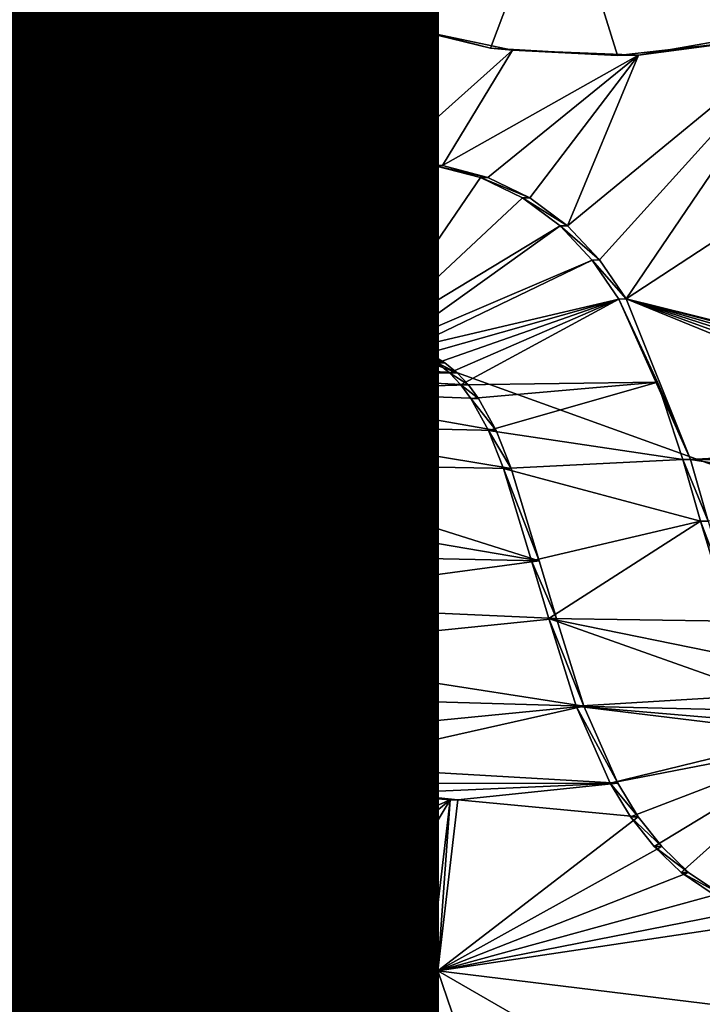
# Model space of a CAD drawing. Units: inches. Extents: x -10.1 to 12.7, y -10.6 to 11.4.
# Drawn here: x 0.5 to 0.6, y -1.1 to -0.9 of the extents above; entities that cross this region are included whole.
import ezdxf

# ---------------------------------------------------------------- set-up
doc = ezdxf.new("R2010")
doc.units = ezdxf.units.IN
doc.header["$MEASUREMENT"] = 0
for name, color, linetype in [('SEAT-BASE', 5, 'Continuous'), ('SEAT-FABRIC', 5, 'Continuous'), ('SEAT-FINISH', 7, 'Continuous')]:
    doc.layers.add(name, color=color, linetype=linetype)
doc.styles.get("Standard").update_dxf_attribs({"font": 'arial.ttf'})

msp = doc.modelspace()

# ---------------------------------------------------------------- linework, layer by layer
at = {"layer": 'SEAT-BASE'}
for points in [[(2.1208, -1.56504, 23.72549), (-0.56022, -0.59719, 23.50401), (-0.56303, -1.55721, 23.54139)], [(-0.56022, -0.59719, 23.50401), (2.1208, -1.56504, 23.72549), (2.12343, -0.59723, 23.68609)], [(0.27316, -0.86955, 23.47871), (0.50429, -0.95382, 23.49846), (0.27308, -0.8998, 23.47975)], [(0.27316, -0.86955, 23.47871), (0.51145, -0.95254, 23.49893), (0.50429, -0.95382, 23.49846)], [(0.27316, -0.86955, 23.47871), (0.52153, -0.92809, 23.49876), (0.51145, -0.95254, 23.49893)], [(0.27316, -0.86955, 23.47871), (0.50409, -0.92096, 23.49726), (0.52153, -0.92809, 23.49876)], [(0.54845, -0.89859, 23.51937), (0.53598, -0.93161, 23.51966), (0.51379, -0.92594, 23.51788)], [(0.54845, -0.89859, 23.51937), (0.55915, -0.93297, 23.52134), (0.53598, -0.93161, 23.51966)], [(0.54845, -0.89859, 23.51937), (0.58181, -0.93037, 23.52285), (0.55915, -0.93297, 23.52134)], [(0.57492, -0.89859, 23.52124), (0.58181, -0.93037, 23.52285), (0.54845, -0.89859, 23.51937)], [(0.27308, -0.8998, 23.47975), (0.46682, -0.98841, 23.49706), (0.27289, -0.97613, 23.48248)], [(0.27308, -0.8998, 23.47975), (0.4753, -0.97267, 23.49708), (0.46682, -0.98841, 23.49706)], [(0.27308, -0.8998, 23.47975), (0.4813, -0.96603, 23.49727), (0.4753, -0.97267, 23.49708)], [(0.27308, -0.8998, 23.47975), (0.48835, -0.96057, 23.49757), (0.4813, -0.96603, 23.49727)], [(0.27308, -0.8998, 23.47975), (0.49626, -0.95645, 23.49799), (0.48835, -0.96057, 23.49757)], [(0.27308, -0.8998, 23.47975), (0.50429, -0.95382, 23.49846), (0.49626, -0.95645, 23.49799)], [(0.51379, -0.92594, 23.51788), (0.52153, -0.92809, 23.49876), (0.50409, -0.92096, 23.49726)], [(0.53598, -0.93161, 23.51966), (0.52153, -0.92809, 23.49876), (0.51379, -0.92594, 23.51788)], [(0.59468, -0.92728, 23.50389), (0.55004, -0.96399, 23.50208), (0.56293, -0.9329, 23.50187)], [(0.59468, -0.92728, 23.50389), (0.55588, -0.97022, 23.50272), (0.55004, -0.96399, 23.50208)], [(0.59468, -0.92728, 23.50389), (0.56074, -0.97732, 23.50333), (0.55588, -0.97022, 23.50272)], [(0.59468, -0.92728, 23.50389), (0.59512, -0.95474, 23.50492), (0.56074, -0.97732, 23.50333)], [(0.58181, -0.93037, 23.52285), (0.59468, -0.92728, 23.50389), (0.56293, -0.9329, 23.50187)], [(0.51145, -0.95254, 23.49893), (0.52153, -0.92809, 23.49876), (0.5174, -0.95219, 23.49934)], [(0.5174, -0.95219, 23.49934), (0.52153, -0.92809, 23.49876), (0.54001, -0.93198, 23.50021)], [(0.53598, -0.93161, 23.51966), (0.54001, -0.93198, 23.50021), (0.52153, -0.92809, 23.49876)], [(0.58181, -0.93037, 23.52285), (0.56293, -0.9329, 23.50187), (0.55915, -0.93297, 23.52134)], [(0.5174, -0.95219, 23.49934), (0.54001, -0.93198, 23.50021), (0.52726, -0.95301, 23.50007)], [(0.56293, -0.9329, 23.50187), (0.52726, -0.95301, 23.50007), (0.54001, -0.93198, 23.50021)], [(0.56293, -0.9329, 23.50187), (0.53549, -0.95519, 23.50073), (0.52726, -0.95301, 23.50007)], [(0.56293, -0.9329, 23.50187), (0.54317, -0.95887, 23.50141), (0.53549, -0.95519, 23.50073)], [(0.55915, -0.93297, 23.52134), (0.54001, -0.93198, 23.50021), (0.53598, -0.93161, 23.51966)], [(0.55915, -0.93297, 23.52134), (0.56293, -0.9329, 23.50187), (0.54001, -0.93198, 23.50021)], [(0.56293, -0.9329, 23.50187), (0.55004, -0.96399, 23.50208), (0.54317, -0.95887, 23.50141)], [(0.51145, -0.95254, 23.49893), (0.51016, -0.95253, 23.51858), (0.50301, -0.95379, 23.51812)], [(0.51371, -0.98519, 23.52004), (0.50301, -0.95379, 23.51812), (0.51016, -0.95253, 23.51858)], [(0.51145, -0.95254, 23.49893), (0.50301, -0.95379, 23.51812), (0.50429, -0.95382, 23.49846)], [(0.5174, -0.95219, 23.49934), (0.51016, -0.95253, 23.51858), (0.51145, -0.95254, 23.49893)], [(0.5174, -0.95219, 23.49934), (0.5161, -0.95219, 23.51899), (0.51016, -0.95253, 23.51858)], [(0.51371, -0.98519, 23.52004), (0.51016, -0.95253, 23.51858), (0.5161, -0.95219, 23.51899)], [(0.51371, -0.98519, 23.52004), (0.5161, -0.95219, 23.51899), (0.52593, -0.95303, 23.51972)], [(0.52726, -0.95301, 23.50007), (0.5161, -0.95219, 23.51899), (0.5174, -0.95219, 23.49934)], [(0.52726, -0.95301, 23.50007), (0.52593, -0.95303, 23.51972), (0.5161, -0.95219, 23.51899)], [(0.50429, -0.95382, 23.49846), (0.50301, -0.95379, 23.51812), (0.49496, -0.9564, 23.51764)], [(0.51371, -0.98519, 23.52004), (0.49496, -0.9564, 23.51764), (0.50301, -0.95379, 23.51812)], [(0.50429, -0.95382, 23.49846), (0.49496, -0.9564, 23.51764), (0.49626, -0.95645, 23.49799)], [(0.51371, -0.98519, 23.52004), (0.52593, -0.95303, 23.51972), (0.53415, -0.95521, 23.52038)], [(0.53549, -0.95519, 23.50073), (0.52593, -0.95303, 23.51972), (0.52726, -0.95301, 23.50007)], [(0.53549, -0.95519, 23.50073), (0.53415, -0.95521, 23.52038), (0.52593, -0.95303, 23.51972)], [(0.49626, -0.95645, 23.49799), (0.49496, -0.9564, 23.51764), (0.48705, -0.96053, 23.51722)], [(0.51371, -0.98519, 23.52004), (0.48705, -0.96053, 23.51722), (0.49496, -0.9564, 23.51764)], [(0.49626, -0.95645, 23.49799), (0.48705, -0.96053, 23.51722), (0.48835, -0.96057, 23.49757)], [(0.51371, -0.98519, 23.52004), (0.53415, -0.95521, 23.52038), (0.54182, -0.9589, 23.52106)], [(0.54317, -0.95887, 23.50141), (0.53415, -0.95521, 23.52038), (0.53549, -0.95519, 23.50073)], [(0.54317, -0.95887, 23.50141), (0.54182, -0.9589, 23.52106), (0.53415, -0.95521, 23.52038)], [(0.56074, -0.97732, 23.50333), (0.59512, -0.95474, 23.50492), (0.59111, -0.98482, 23.50574)], [(0.51371, -0.98519, 23.52004), (0.54182, -0.9589, 23.52106), (0.54867, -0.96401, 23.52173)], [(0.55004, -0.96399, 23.50208), (0.54182, -0.9589, 23.52106), (0.54317, -0.95887, 23.50141)], [(0.55004, -0.96399, 23.50208), (0.54867, -0.96401, 23.52173), (0.54182, -0.9589, 23.52106)], [(0.4813, -0.96603, 23.49727), (0.48705, -0.96053, 23.51722), (0.47997, -0.96597, 23.51692)], [(0.51371, -0.98519, 23.52004), (0.47997, -0.96597, 23.51692), (0.48705, -0.96053, 23.51722)], [(0.48835, -0.96057, 23.49757), (0.48705, -0.96053, 23.51722), (0.4813, -0.96603, 23.49727)], [(0.51371, -0.98519, 23.52004), (0.54867, -0.96401, 23.52173), (0.51842, -0.98566, 23.52039)], [(0.51842, -0.98566, 23.52039), (0.54867, -0.96401, 23.52173), (0.55451, -0.97025, 23.52237)], [(0.55588, -0.97022, 23.50272), (0.54867, -0.96401, 23.52173), (0.55004, -0.96399, 23.50208)], [(0.55588, -0.97022, 23.50272), (0.55451, -0.97025, 23.52237), (0.54867, -0.96401, 23.52173)], [(0.4753, -0.97267, 23.49708), (0.47997, -0.96597, 23.51692), (0.47396, -0.97262, 23.51673)], [(0.47997, -0.96597, 23.51692), (0.50638, -0.98606, 23.51954), (0.47396, -0.97262, 23.51673)], [(0.4813, -0.96603, 23.49727), (0.47997, -0.96597, 23.51692), (0.4753, -0.97267, 23.49708)], [(0.47997, -0.96597, 23.51692), (0.51371, -0.98519, 23.52004), (0.50998, -0.98537, 23.51978)], [(0.47997, -0.96597, 23.51692), (0.50998, -0.98537, 23.51978), (0.50638, -0.98606, 23.51954)], [(0.51842, -0.98566, 23.52039), (0.55451, -0.97025, 23.52237), (0.5211, -0.98635, 23.5206)], [(0.5211, -0.98635, 23.5206), (0.55451, -0.97025, 23.52237), (0.55937, -0.97735, 23.52298)], [(0.56074, -0.97732, 23.50333), (0.55451, -0.97025, 23.52237), (0.55588, -0.97022, 23.50272)], [(0.56074, -0.97732, 23.50333), (0.55937, -0.97735, 23.52298), (0.55451, -0.97025, 23.52237)], [(0.46682, -0.98841, 23.49706), (0.47396, -0.97262, 23.51673), (0.46544, -0.98835, 23.5167)], [(0.47396, -0.97262, 23.51673), (0.4968, -0.99134, 23.51906), (0.46544, -0.98835, 23.5167)], [(0.4753, -0.97267, 23.49708), (0.47396, -0.97262, 23.51673), (0.46682, -0.98841, 23.49706)], [(0.47396, -0.97262, 23.51673), (0.4997, -0.98909, 23.51918), (0.4968, -0.99134, 23.51906)], [(0.47396, -0.97262, 23.51673), (0.5029, -0.98731, 23.51935), (0.4997, -0.98909, 23.51918)], [(0.47396, -0.97262, 23.51673), (0.50638, -0.98606, 23.51954), (0.5029, -0.98731, 23.51935)], [(0.27289, -0.97613, 23.48248), (0.46239, -1.00611, 23.4974), (0.2728, -1.01142, 23.48379)], [(0.27289, -0.97613, 23.48248), (0.46682, -0.98841, 23.49706), (0.46239, -1.00611, 23.4974)], [(0.5211, -0.98635, 23.5206), (0.55937, -0.97735, 23.52298), (0.5238, -0.98747, 23.52084)], [(0.5238, -0.98747, 23.52084), (0.55937, -0.97735, 23.52298), (0.52628, -0.98896, 23.52107)], [(0.52628, -0.98896, 23.52107), (0.55937, -0.97735, 23.52298), (0.52854, -0.9908, 23.5213)], [(0.52854, -0.9908, 23.5213), (0.55937, -0.97735, 23.52298), (0.53057, -0.99299, 23.52152)], [(0.53057, -0.99299, 23.52152), (0.55937, -0.97735, 23.52298), (0.56645, -0.99246, 23.52404)], [(0.57245, -1.00658, 23.50525), (0.55937, -0.97735, 23.52298), (0.56074, -0.97732, 23.50333)], [(0.57245, -1.00658, 23.50525), (0.56645, -0.99246, 23.52404), (0.55937, -0.97735, 23.52298)], [(0.56074, -0.97732, 23.50333), (0.62527, -1.00366, 23.50884), (0.57245, -1.00658, 23.50525)], [(0.56074, -0.97732, 23.50333), (0.62343, -1.0001, 23.50858), (0.62527, -1.00366, 23.50884)], [(0.56074, -0.97732, 23.50333), (0.62116, -0.99683, 23.5083), (0.62343, -1.0001, 23.50858)], [(0.56074, -0.97732, 23.50333), (0.61842, -0.9939, 23.508), (0.62116, -0.99683, 23.5083)], [(0.56074, -0.97732, 23.50333), (0.61531, -0.9914, 23.50769), (0.61842, -0.9939, 23.508)], [(0.56074, -0.97732, 23.50333), (0.59111, -0.98482, 23.50574), (0.61531, -0.9914, 23.50769)], [(0.50429, -0.98731, 23.49969), (0.5029, -0.98731, 23.51935), (0.50638, -0.98606, 23.51954)], [(0.50429, -0.98731, 23.49969), (0.50638, -0.98606, 23.51954), (0.50776, -0.98606, 23.4999)], [(0.52519, -0.98747, 23.50119), (0.50429, -0.98731, 23.49969), (0.50776, -0.98606, 23.4999)], [(0.50776, -0.98606, 23.4999), (0.50638, -0.98606, 23.51954), (0.50998, -0.98537, 23.51978)], [(0.50776, -0.98606, 23.4999), (0.50998, -0.98537, 23.51978), (0.51136, -0.98537, 23.50013)], [(0.52249, -0.98635, 23.50095), (0.50776, -0.98606, 23.4999), (0.51136, -0.98537, 23.50013)], [(0.52519, -0.98747, 23.50119), (0.50776, -0.98606, 23.4999), (0.52249, -0.98635, 23.50095)], [(0.51136, -0.98537, 23.50013), (0.50998, -0.98537, 23.51978), (0.51371, -0.98519, 23.52004)], [(0.51136, -0.98537, 23.50013), (0.51371, -0.98519, 23.52004), (0.51509, -0.98519, 23.50038)], [(0.51982, -0.98566, 23.50074), (0.51136, -0.98537, 23.50013), (0.51509, -0.98519, 23.50038)], [(0.52249, -0.98635, 23.50095), (0.51136, -0.98537, 23.50013), (0.51982, -0.98566, 23.50074)], [(0.51982, -0.98566, 23.50074), (0.51371, -0.98519, 23.52004), (0.51842, -0.98566, 23.52039)], [(0.51509, -0.98519, 23.50038), (0.51371, -0.98519, 23.52004), (0.51982, -0.98566, 23.50074)], [(0.52249, -0.98635, 23.50095), (0.51842, -0.98566, 23.52039), (0.5211, -0.98635, 23.5206)], [(0.51982, -0.98566, 23.50074), (0.51842, -0.98566, 23.52039), (0.52249, -0.98635, 23.50095)], [(0.52519, -0.98747, 23.50119), (0.5211, -0.98635, 23.5206), (0.5238, -0.98747, 23.52084)], [(0.52249, -0.98635, 23.50095), (0.5211, -0.98635, 23.5206), (0.52519, -0.98747, 23.50119)], [(0.46239, -1.00611, 23.4974), (0.46544, -0.98835, 23.5167), (0.46101, -1.00609, 23.51705)], [(0.46544, -0.98835, 23.5167), (0.48742, -1.0073, 23.51899), (0.46101, -1.00609, 23.51705)], [(0.46682, -0.98841, 23.49706), (0.46544, -0.98835, 23.5167), (0.46239, -1.00611, 23.4974)], [(0.46544, -0.98835, 23.5167), (0.4902, -1.00024, 23.51892), (0.48742, -1.0073, 23.51899)], [(0.46544, -0.98835, 23.5167), (0.49423, -0.99402, 23.51898), (0.4902, -1.00024, 23.51892)], [(0.46544, -0.98835, 23.5167), (0.4968, -0.99134, 23.51906), (0.49423, -0.99402, 23.51898)], [(0.50108, -0.98909, 23.49953), (0.4997, -0.98909, 23.51918), (0.5029, -0.98731, 23.51935)], [(0.50108, -0.98909, 23.49953), (0.5029, -0.98731, 23.51935), (0.50429, -0.98731, 23.49969)], [(0.52767, -0.98896, 23.50142), (0.50108, -0.98909, 23.49953), (0.50429, -0.98731, 23.49969)], [(0.52767, -0.98896, 23.50142), (0.50429, -0.98731, 23.49969), (0.52519, -0.98747, 23.50119)], [(0.52767, -0.98896, 23.50142), (0.5238, -0.98747, 23.52084), (0.52628, -0.98896, 23.52107)], [(0.52519, -0.98747, 23.50119), (0.5238, -0.98747, 23.52084), (0.52767, -0.98896, 23.50142)], [(0.49819, -0.99134, 23.49941), (0.4968, -0.99134, 23.51906), (0.4997, -0.98909, 23.51918)], [(0.49819, -0.99134, 23.49941), (0.4997, -0.98909, 23.51918), (0.50108, -0.98909, 23.49953)], [(0.52993, -0.9908, 23.50165), (0.49819, -0.99134, 23.49941), (0.50108, -0.98909, 23.49953)], [(0.52993, -0.9908, 23.50165), (0.50108, -0.98909, 23.49953), (0.52767, -0.98896, 23.50142)], [(0.52993, -0.9908, 23.50165), (0.52628, -0.98896, 23.52107), (0.52854, -0.9908, 23.5213)], [(0.52767, -0.98896, 23.50142), (0.52628, -0.98896, 23.52107), (0.52993, -0.9908, 23.50165)], [(0.49562, -0.99402, 23.49933), (0.49423, -0.99402, 23.51898), (0.4968, -0.99134, 23.51906)], [(0.49562, -0.99402, 23.49933), (0.4968, -0.99134, 23.51906), (0.49819, -0.99134, 23.49941)], [(0.53196, -0.99299, 23.50187), (0.49562, -0.99402, 23.49933), (0.49819, -0.99134, 23.49941)], [(0.53196, -0.99299, 23.50187), (0.49819, -0.99134, 23.49941), (0.52993, -0.9908, 23.50165)], [(0.53196, -0.99299, 23.50187), (0.52854, -0.9908, 23.5213), (0.53057, -0.99299, 23.52152)], [(0.52993, -0.9908, 23.50165), (0.52854, -0.9908, 23.5213), (0.53196, -0.99299, 23.50187)], [(0.49157, -1.00024, 23.49927), (0.4902, -1.00024, 23.51892), (0.49423, -0.99402, 23.51898)], [(0.49157, -1.00024, 23.49927), (0.49423, -0.99402, 23.51898), (0.49562, -0.99402, 23.49933)], [(0.537, -1.00131, 23.50254), (0.49157, -1.00024, 23.49927), (0.49562, -0.99402, 23.49933)], [(0.5338, -0.99548, 23.5021), (0.49562, -0.99402, 23.49933), (0.53196, -0.99299, 23.50187)], [(0.537, -1.00131, 23.50254), (0.49562, -0.99402, 23.49933), (0.5338, -0.99548, 23.5021)], [(0.53057, -0.99299, 23.52152), (0.56645, -0.99246, 23.52404), (0.53242, -0.99548, 23.52175)], [(0.5338, -0.99548, 23.5021), (0.53057, -0.99299, 23.52152), (0.53242, -0.99548, 23.52175)], [(0.53196, -0.99299, 23.50187), (0.53057, -0.99299, 23.52152), (0.5338, -0.99548, 23.5021)], [(0.53242, -0.99548, 23.52175), (0.56645, -0.99246, 23.52404), (0.53561, -1.00131, 23.52219)], [(0.53561, -1.00131, 23.52219), (0.56645, -0.99246, 23.52404), (0.57106, -1.00658, 23.5249)], [(0.56645, -0.99246, 23.52404), (0.57245, -1.00658, 23.50525), (0.57106, -1.00658, 23.5249)], [(0.537, -1.00131, 23.50254), (0.53242, -0.99548, 23.52175), (0.53561, -1.00131, 23.52219)], [(0.5338, -0.99548, 23.5021), (0.53242, -0.99548, 23.52175), (0.537, -1.00131, 23.50254)], [(0.48882, -1.0073, 23.49934), (0.48742, -1.0073, 23.51899), (0.4902, -1.00024, 23.51892)], [(0.48882, -1.0073, 23.49934), (0.4902, -1.00024, 23.51892), (0.49157, -1.00024, 23.49927)], [(0.53978, -1.00824, 23.503), (0.48882, -1.0073, 23.49934), (0.49157, -1.00024, 23.49927)], [(0.53978, -1.00824, 23.503), (0.49157, -1.00024, 23.49927), (0.537, -1.00131, 23.50254)], [(0.53978, -1.00824, 23.503), (0.53561, -1.00131, 23.52219), (0.53837, -1.00824, 23.52265)], [(0.537, -1.00131, 23.50254), (0.53561, -1.00131, 23.52219), (0.53978, -1.00824, 23.503)], [(0.53561, -1.00131, 23.52219), (0.57106, -1.00658, 23.5249), (0.53837, -1.00824, 23.52265)], [(0.57245, -1.00658, 23.50525), (0.62527, -1.00366, 23.50884), (0.62667, -1.00746, 23.50908)], [(0.2728, -1.01142, 23.48379), (0.46239, -1.00611, 23.4974), (0.46112, -1.02436, 23.498)], [(0.46112, -1.02436, 23.498), (0.46101, -1.00609, 23.51705), (0.45973, -1.02436, 23.51765)], [(0.46101, -1.00609, 23.51705), (0.48516, -1.02382, 23.51945), (0.45973, -1.02436, 23.51765)], [(0.46239, -1.00611, 23.4974), (0.46101, -1.00609, 23.51705), (0.46112, -1.02436, 23.498)], [(0.46101, -1.00609, 23.51705), (0.48575, -1.01522, 23.51917), (0.48516, -1.02382, 23.51945)], [(0.46101, -1.00609, 23.51705), (0.48742, -1.0073, 23.51899), (0.48575, -1.01522, 23.51917)], [(0.53837, -1.00824, 23.52265), (0.57106, -1.00658, 23.5249), (0.57425, -1.01783, 23.52555)], [(0.57564, -1.01783, 23.5059), (0.57106, -1.00658, 23.5249), (0.57245, -1.00658, 23.50525)], [(0.57106, -1.00658, 23.5249), (0.57564, -1.01783, 23.5059), (0.57425, -1.01783, 23.52555)], [(0.57245, -1.00658, 23.50525), (0.6284, -1.01541, 23.50951), (0.57564, -1.01783, 23.5059)], [(0.57245, -1.00658, 23.50525), (0.62667, -1.00746, 23.50908), (0.6284, -1.01541, 23.50951)], [(0.48714, -1.01522, 23.49952), (0.48575, -1.01522, 23.51917), (0.48742, -1.0073, 23.51899)], [(0.48714, -1.01522, 23.49952), (0.48742, -1.0073, 23.51899), (0.48882, -1.0073, 23.49934)], [(0.54484, -1.02506, 23.504), (0.48714, -1.01522, 23.49952), (0.48882, -1.0073, 23.49934)], [(0.54484, -1.02506, 23.504), (0.48882, -1.0073, 23.49934), (0.53978, -1.00824, 23.503)], [(0.54484, -1.02506, 23.504), (0.53837, -1.00824, 23.52265), (0.54346, -1.02506, 23.52365)], [(0.53978, -1.00824, 23.503), (0.53837, -1.00824, 23.52265), (0.54484, -1.02506, 23.504)], [(0.53837, -1.00824, 23.52265), (0.57425, -1.01783, 23.52555), (0.54346, -1.02506, 23.52365)], [(0.24883, -1.32655, 23.49512), (0.2728, -1.01142, 23.48379), (0.46506, -1.1853, 23.50475)], [(0.46415, -1.05293, 23.49932), (0.2728, -1.01142, 23.48379), (0.46112, -1.02436, 23.498)], [(0.46876, -1.06634, 23.50017), (0.2728, -1.01142, 23.48379), (0.46415, -1.05293, 23.49932)], [(0.47608, -1.07827, 23.50117), (0.2728, -1.01142, 23.48379), (0.46876, -1.06634, 23.50017)], [(0.48624, -1.08785, 23.50227), (0.2728, -1.01142, 23.48379), (0.47608, -1.07827, 23.50117)], [(0.49048, -1.14208, 23.50477), (0.2728, -1.01142, 23.48379), (0.48624, -1.08785, 23.50227)], [(0.48435, -1.14788, 23.50457), (0.2728, -1.01142, 23.48379), (0.49048, -1.14208, 23.50477)], [(0.47893, -1.15442, 23.50445), (0.2728, -1.01142, 23.48379), (0.48435, -1.14788, 23.50457)], [(0.47053, -1.1691, 23.50446), (0.2728, -1.01142, 23.48379), (0.47893, -1.15442, 23.50445)], [(0.46506, -1.1853, 23.50475), (0.2728, -1.01142, 23.48379), (0.47053, -1.1691, 23.50446)], [(0.48654, -1.02382, 23.4998), (0.48516, -1.02382, 23.51945), (0.48575, -1.01522, 23.51917)], [(0.48654, -1.02382, 23.4998), (0.48575, -1.01522, 23.51917), (0.48714, -1.01522, 23.49952)], [(0.54484, -1.02506, 23.504), (0.48654, -1.02382, 23.4998), (0.48714, -1.01522, 23.49952)], [(0.54346, -1.02506, 23.52365), (0.57425, -1.01783, 23.52555), (0.54663, -1.03558, 23.52428)], [(0.54663, -1.03558, 23.52428), (0.57425, -1.01783, 23.52555), (0.57978, -1.03605, 23.52663)], [(0.58118, -1.03605, 23.50698), (0.57425, -1.01783, 23.52555), (0.57564, -1.01783, 23.5059)], [(0.57425, -1.01783, 23.52555), (0.58118, -1.03605, 23.50698), (0.57978, -1.03605, 23.52663)], [(0.45973, -1.02436, 23.51765), (0.48516, -1.02382, 23.51945), (0.4857, -1.03283, 23.51984)], [(0.45973, -1.02436, 23.51765), (0.46415, -1.05293, 23.49932), (0.46112, -1.02436, 23.498)], [(0.46415, -1.05293, 23.49932), (0.45973, -1.02436, 23.51765), (0.46276, -1.05293, 23.51897)], [(0.45973, -1.02436, 23.51765), (0.49006, -1.04781, 23.52073), (0.46276, -1.05293, 23.51897)], [(0.45973, -1.02436, 23.51765), (0.48759, -1.04159, 23.52031), (0.49006, -1.04781, 23.52073)], [(0.45973, -1.02436, 23.51765), (0.4857, -1.03283, 23.51984), (0.48759, -1.04159, 23.52031)], [(0.4871, -1.03283, 23.50019), (0.48516, -1.02382, 23.51945), (0.48654, -1.02382, 23.4998)], [(0.4871, -1.03283, 23.50019), (0.4857, -1.03283, 23.51984), (0.48516, -1.02382, 23.51945)], [(0.54484, -1.02506, 23.504), (0.4871, -1.03283, 23.50019), (0.48654, -1.02382, 23.4998)], [(0.54803, -1.03558, 23.50463), (0.4871, -1.03283, 23.50019), (0.54484, -1.02506, 23.504)], [(0.54803, -1.03558, 23.50463), (0.54346, -1.02506, 23.52365), (0.54663, -1.03558, 23.52428)], [(0.54346, -1.02506, 23.52365), (0.54803, -1.03558, 23.50463), (0.54484, -1.02506, 23.504)], [(0.48899, -1.04159, 23.50066), (0.4857, -1.03283, 23.51984), (0.4871, -1.03283, 23.50019)], [(0.48899, -1.04159, 23.50066), (0.48759, -1.04159, 23.52031), (0.4857, -1.03283, 23.51984)], [(0.54803, -1.03558, 23.50463), (0.48899, -1.04159, 23.50066), (0.4871, -1.03283, 23.50019)], [(0.553, -1.05155, 23.5056), (0.48899, -1.04159, 23.50066), (0.54803, -1.03558, 23.50463)], [(0.54663, -1.03558, 23.52428), (0.553, -1.05155, 23.5056), (0.54803, -1.03558, 23.50463)], [(0.55161, -1.05155, 23.52525), (0.553, -1.05155, 23.5056), (0.54663, -1.03558, 23.52428)], [(0.54663, -1.03558, 23.52428), (0.58588, -1.04948, 23.52758), (0.55161, -1.05155, 23.52525)], [(0.54663, -1.03558, 23.52428), (0.5824, -1.04284, 23.52708), (0.58588, -1.04948, 23.52758)], [(0.54663, -1.03558, 23.52428), (0.57978, -1.03605, 23.52663), (0.5824, -1.04284, 23.52708)], [(0.49249, -1.04978, 23.50123), (0.48759, -1.04159, 23.52031), (0.48899, -1.04159, 23.50066)], [(0.49249, -1.04978, 23.50123), (0.49006, -1.04781, 23.52073), (0.48759, -1.04159, 23.52031)], [(0.553, -1.05155, 23.5056), (0.49249, -1.04978, 23.50123), (0.48899, -1.04159, 23.50066)], [(0.46276, -1.05293, 23.51897), (0.49006, -1.04781, 23.52073), (0.49352, -1.05353, 23.5212)], [(0.49249, -1.04978, 23.50123), (0.49352, -1.05353, 23.5212), (0.49006, -1.04781, 23.52073)], [(0.55161, -1.05155, 23.52525), (0.58588, -1.04948, 23.52758), (0.58815, -1.0524, 23.52786)], [(0.49777, -1.05692, 23.50188), (0.49352, -1.05353, 23.5212), (0.49249, -1.04978, 23.50123)], [(0.553, -1.05155, 23.5056), (0.49777, -1.05692, 23.50188), (0.49249, -1.04978, 23.50123)], [(0.553, -1.05155, 23.5056), (0.50467, -1.06242, 23.50259), (0.49777, -1.05692, 23.50188)], [(0.55919, -1.0656, 23.50658), (0.50467, -1.06242, 23.50259), (0.553, -1.05155, 23.5056)], [(0.55161, -1.05155, 23.52525), (0.55919, -1.0656, 23.50658), (0.553, -1.05155, 23.5056)], [(0.55779, -1.0656, 23.52623), (0.55919, -1.0656, 23.50658), (0.55161, -1.05155, 23.52525)], [(0.55161, -1.05155, 23.52525), (0.59409, -1.05669, 23.52844), (0.55779, -1.0656, 23.52623)], [(0.55161, -1.05155, 23.52525), (0.59093, -1.05487, 23.52815), (0.59409, -1.05669, 23.52844)], [(0.55161, -1.05155, 23.52525), (0.58815, -1.0524, 23.52786), (0.59093, -1.05487, 23.52815)], [(0.46876, -1.06634, 23.50017), (0.46276, -1.05293, 23.51897), (0.46737, -1.06634, 23.51982)], [(0.46415, -1.05293, 23.49932), (0.46276, -1.05293, 23.51897), (0.46876, -1.06634, 23.50017)], [(0.46276, -1.05293, 23.51897), (0.49796, -1.05846, 23.5217), (0.46737, -1.06634, 23.51982)], [(0.46276, -1.05293, 23.51897), (0.49352, -1.05353, 23.5212), (0.49796, -1.05846, 23.5217)], [(0.49777, -1.05692, 23.50188), (0.49796, -1.05846, 23.5217), (0.49352, -1.05353, 23.5212)], [(0.50467, -1.06242, 23.50259), (0.49796, -1.05846, 23.5217), (0.49777, -1.05692, 23.50188)], [(0.55779, -1.0656, 23.52623), (0.59409, -1.05669, 23.52844), (0.59758, -1.05784, 23.52873)], [(0.46737, -1.06634, 23.51982), (0.49796, -1.05846, 23.5217), (0.50327, -1.06242, 23.52224)], [(0.49796, -1.05846, 23.5217), (0.50467, -1.06242, 23.50259), (0.50327, -1.06242, 23.52224)], [(0.55779, -1.0656, 23.52623), (0.59758, -1.05784, 23.52873), (0.56152, -1.07171, 23.52674)], [(0.56152, -1.07171, 23.52674), (0.59758, -1.05784, 23.52873), (0.56579, -1.07714, 23.52725)], [(0.56579, -1.07714, 23.52725), (0.59758, -1.05784, 23.52873), (0.57071, -1.08183, 23.52778)], [(0.57071, -1.08183, 23.52778), (0.59758, -1.05784, 23.52873), (0.57636, -1.08566, 23.52833)], [(0.46737, -1.06634, 23.51982), (0.50327, -1.06242, 23.52224), (0.51016, -1.06564, 23.52285)], [(0.51154, -1.06564, 23.5032), (0.50327, -1.06242, 23.52224), (0.50467, -1.06242, 23.50259)], [(0.50327, -1.06242, 23.52224), (0.51154, -1.06564, 23.5032), (0.51016, -1.06564, 23.52285)], [(0.55919, -1.0656, 23.50658), (0.51154, -1.06564, 23.5032), (0.50467, -1.06242, 23.50259)], [(0.46737, -1.06634, 23.51982), (0.51016, -1.06564, 23.52285), (0.4747, -1.07827, 23.52082)], [(0.4747, -1.07827, 23.52082), (0.51016, -1.06564, 23.52285), (0.51528, -1.06707, 23.52328)], [(0.51016, -1.06564, 23.52285), (0.51154, -1.06564, 23.5032), (0.51528, -1.06707, 23.52328)], [(0.55919, -1.0656, 23.50658), (0.51834, -1.06741, 23.50376), (0.51154, -1.06564, 23.5032)], [(0.51528, -1.06707, 23.52328), (0.51154, -1.06564, 23.5032), (0.51834, -1.06741, 23.50376)], [(0.55919, -1.0656, 23.50658), (0.53006, -1.06858, 23.50464), (0.51834, -1.06741, 23.50376)], [(0.56292, -1.07171, 23.50709), (0.53006, -1.06858, 23.50464), (0.55919, -1.0656, 23.50658)], [(0.55779, -1.0656, 23.52623), (0.56292, -1.07171, 23.50709), (0.55919, -1.0656, 23.50658)], [(0.56152, -1.07171, 23.52674), (0.56292, -1.07171, 23.50709), (0.55779, -1.0656, 23.52623)], [(0.47608, -1.07827, 23.50117), (0.46737, -1.06634, 23.51982), (0.4747, -1.07827, 23.52082)], [(0.46876, -1.06634, 23.50017), (0.46737, -1.06634, 23.51982), (0.47608, -1.07827, 23.50117)], [(0.4747, -1.07827, 23.52082), (0.51528, -1.06707, 23.52328), (0.52019, -1.06791, 23.52366)], [(0.51528, -1.06707, 23.52328), (0.51834, -1.06741, 23.50376), (0.52019, -1.06791, 23.52366)], [(0.52019, -1.06791, 23.52366), (0.51834, -1.06741, 23.50376), (0.53006, -1.06858, 23.50464)], [(0.4747, -1.07827, 23.52082), (0.52019, -1.06791, 23.52366), (0.48485, -1.08785, 23.52193)], [(0.48485, -1.08785, 23.52193), (0.52019, -1.06791, 23.52366), (0.52867, -1.06858, 23.52428)], [(0.48485, -1.08785, 23.52193), (0.52867, -1.06858, 23.52428), (0.49723, -1.09448, 23.52308)], [(0.49723, -1.09448, 23.52308), (0.52867, -1.06858, 23.52428), (0.51085, -1.09826, 23.5242)], [(0.51085, -1.09826, 23.5242), (0.52867, -1.06858, 23.52428), (0.525, -1.09975, 23.52526)], [(0.52019, -1.06791, 23.52366), (0.53006, -1.06858, 23.50464), (0.52867, -1.06858, 23.52428)], [(0.52867, -1.06858, 23.52428), (0.52639, -1.09975, 23.50561), (0.525, -1.09975, 23.52526)], [(0.52639, -1.09975, 23.50561), (0.52867, -1.06858, 23.52428), (0.53006, -1.06858, 23.50464)], [(0.56292, -1.07171, 23.50709), (0.52639, -1.09975, 23.50561), (0.53006, -1.06858, 23.50464)], [(0.56718, -1.07714, 23.5076), (0.52639, -1.09975, 23.50561), (0.56292, -1.07171, 23.50709)], [(0.56152, -1.07171, 23.52674), (0.56718, -1.07714, 23.5076), (0.56292, -1.07171, 23.50709)], [(0.56579, -1.07714, 23.52725), (0.56718, -1.07714, 23.5076), (0.56152, -1.07171, 23.52674)], [(0.48624, -1.08785, 23.50227), (0.4747, -1.07827, 23.52082), (0.48485, -1.08785, 23.52193)], [(0.47608, -1.07827, 23.50117), (0.4747, -1.07827, 23.52082), (0.48624, -1.08785, 23.50227)], [(0.57209, -1.08183, 23.50813), (0.52639, -1.09975, 23.50561), (0.56718, -1.07714, 23.5076)], [(0.56579, -1.07714, 23.52725), (0.57209, -1.08183, 23.50813), (0.56718, -1.07714, 23.5076)], [(0.57071, -1.08183, 23.52778), (0.57209, -1.08183, 23.50813), (0.56579, -1.07714, 23.52725)], [(0.57775, -1.08566, 23.50869), (0.52639, -1.09975, 23.50561), (0.57209, -1.08183, 23.50813)], [(0.57071, -1.08183, 23.52778), (0.57775, -1.08566, 23.50869), (0.57209, -1.08183, 23.50813)], [(0.57636, -1.08566, 23.52833), (0.57775, -1.08566, 23.50869), (0.57071, -1.08183, 23.52778)], [(0.58396, -1.08845, 23.50923), (0.52639, -1.09975, 23.50561), (0.57775, -1.08566, 23.50869)], [(0.49863, -1.09448, 23.50342), (0.48485, -1.08785, 23.52193), (0.49723, -1.09448, 23.52308)], [(0.48624, -1.08785, 23.50227), (0.48485, -1.08785, 23.52193), (0.49863, -1.09448, 23.50342)], [(0.49723, -1.13712, 23.50505), (0.48624, -1.08785, 23.50227), (0.49863, -1.09448, 23.50342)], [(0.49048, -1.14208, 23.50477), (0.48624, -1.08785, 23.50227), (0.49723, -1.13712, 23.50505)], [(0.59055, -1.09019, 23.50977), (0.52639, -1.09975, 23.50561), (0.58396, -1.08845, 23.50923)], [(0.59055, -1.09019, 23.50977), (0.71751, -1.12317, 23.51993), (0.52639, -1.09975, 23.50561)], [(0.51225, -1.09826, 23.50455), (0.49723, -1.09448, 23.52308), (0.51085, -1.09826, 23.5242)], [(0.49863, -1.09448, 23.50342), (0.49723, -1.09448, 23.52308), (0.51225, -1.09826, 23.50455)], [(0.49723, -1.13712, 23.50505), (0.49863, -1.09448, 23.50342), (0.50459, -1.13296, 23.5054)], [(0.50459, -1.13296, 23.5054), (0.49863, -1.09448, 23.50342), (0.51225, -1.09826, 23.50455)], [(0.50459, -1.13296, 23.5054), (0.51225, -1.09826, 23.50455), (0.53481, -1.12452, 23.50721)], [(0.52639, -1.09975, 23.50561), (0.51085, -1.09826, 23.5242), (0.525, -1.09975, 23.52526)], [(0.51225, -1.09826, 23.50455), (0.51085, -1.09826, 23.5242), (0.52639, -1.09975, 23.50561)], [(0.53481, -1.12452, 23.50721), (0.51225, -1.09826, 23.50455), (0.52639, -1.09975, 23.50561)], [(0.52639, -1.09975, 23.50561), (0.56688, -1.12317, 23.50943), (0.53481, -1.12452, 23.50721)], [(0.52639, -1.09975, 23.50561), (0.71751, -1.12317, 23.51993), (0.56688, -1.12317, 23.50943)]]:
    msp.add_3dface(points, dxfattribs=at)
at = {"layer": 'SEAT-FABRIC'}
for points in [[(2.53494, -1.42594, 24.42086), (-1.94434, 2.05657, 23.78334), (1.20856, 2.55893, 24.26398)], [(1.19221, 2.55401, 24.38085), (-1.36067, 0.07239, 23.94641), (1.18701, -1.93917, 24.40611)], [(-1.44431, -1.34784, 25.24817), (-2.54462, 1.5074, 25.10409), (2.40284, 2.47646, 25.6991)], [(2.40284, 2.47646, 25.6991), (3.72683, 0.56483, 25.80654), (-1.44431, -1.34784, 25.24817)], [(-2.56522, -0.36666, 25.43466), (1.00383, -3.38229, 26.03531), (-1.48404, 2.45469, 25.57659)], [(1.00383, -3.38229, 26.03531), (4.34261, 0.56483, 26.17617), (-1.48404, 2.45469, 25.57659)], [(-1.94434, 2.05657, 23.78334), (2.53494, -1.42594, 24.42086), (-1.94434, -0.92691, 23.78334)], [(-1.97726, -0.91032, 24.11599), (1.80945, -2.98531, 24.77601), (1.1617, 2.0408, 24.57776)], [(-2.55112, -0.37429, 25.22197), (1.04907, -1.83711, 25.7013), (1.72279, 1.50893, 25.73194)], [(1.70864, 1.50578, 25.82559), (1.0345, -1.82865, 25.79495), (-2.5587, -0.37011, 25.31678)], [(3.72683, 0.56483, 25.80654), (3.05311, -2.86861, 25.83199), (-1.44431, -1.34784, 25.24817)], [(-1.97006, -1.94067, 24.06598), (-1.37553, 0.07429, 24.04378), (1.17846, -0.91408, 24.46088)], [(1.18701, -1.93917, 24.40611), (-1.36067, 0.07239, 23.94641), (-1.95904, -1.95003, 23.96865)], [(-2.56357, -2.34202, 25.57312), (1.00383, -3.38229, 26.03531), (-2.56522, -0.36666, 25.43466)], [(-2.5587, -0.37011, 25.31678), (1.0345, -1.82865, 25.79495), (-2.55797, -2.35444, 25.4558)], [(1.02861, -3.40713, 25.82491), (-2.55112, -0.37429, 25.22197), (-2.02373, -3.44072, 25.5251)], [(1.04907, -1.83711, 25.7013), (-2.55112, -0.37429, 25.22197), (1.02861, -3.40713, 25.82491)], [(-1.9867, -3.00788, 24.29355), (1.80945, -2.98531, 24.77601), (-1.97726, -0.91032, 24.11599)], [(1.17846, -0.91408, 24.46088), (1.82198, -2.9951, 24.65897), (-1.97006, -1.94067, 24.06598)], [(-1.95655, -3.04838, 23.96296), (-1.94434, -0.92691, 23.78334), (2.53494, -1.42594, 24.42086)]]:
    msp.add_3dface(points, dxfattribs=at)

# ---------------------------------------------------------------- texts
at = {"layer": 'SEAT-FINISH'}
msp.add_attdef('FINISH', (0, -2.5), '', height=2, dxfattribs=at)

doc.saveas('drawing.dxf')
